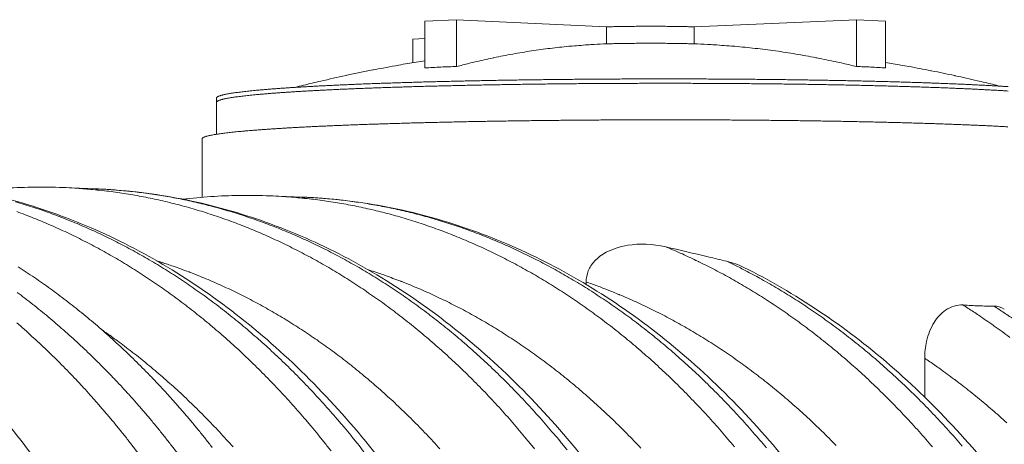
# Model space of a CAD drawing. Units: millimetres. Extents: x 439 to 15896, y 289 to 11112.
# Drawn here: x 9588 to 10494, y 8193 to 8583 of the extents above; entities that cross this region are included whole.
import ezdxf

# ---------------------------------------------------------------- set-up
doc = ezdxf.new("R2010")
doc.units = ezdxf.units.MM
doc.header["$LTSCALE"] = 55
doc.layers.add('Visible (ISO)', color=7, linetype='Continuous', lineweight=9)
doc.layers.add('Visible Narrow (ISO)', color=7, linetype='Continuous', lineweight=9)

msp = doc.modelspace()

# ---------------------------------------------------------------- linework, layer by layer
at = {"layer": 'Visible (ISO)'}
for p, q in [((9960.84, 8581.59), (9989.98, 8582.89)), ((9960.84, 8538.55), (9960.84, 8581.59)), ((9989.98, 8582.89), (10127.72, 8576.34)), ((9989.98, 8539.8), (9989.98, 8582.89)), ((10127.72, 8560.72), (10127.72, 8576.34)), ((10208.44, 8576.34), (10357.52, 8582.89)), ((10208.44, 8576.34), (10208.44, 8560.72)), ((10357.52, 8582.89), (10384.41, 8581.59)), ((10357.52, 8539.8), (10357.52, 8582.89)), ((10384.41, 8538.55), (10384.41, 8581.59)), ((9949.76, 8564.97), (9960.84, 8565.46)), ((9949.76, 8543.37), (9949.76, 8564.97)), ((9769.07, 8510.76), (9769.07, 8506.8)), ((9769.07, 8506.8), (9769.07, 8477.55)), ((9755.87, 8473.27), (9755.87, 8419.67)), ((9628.34, 8428.6), (9658.13, 8427.4)), ((9818.54, 8420.98), (9847.84, 8419.81)), ((10109.09, 8341.74), (10109.09, 8339.5)), ((10420.34, 8271.63), (10420.34, 8235.98))]:
    msp.add_line(p, q, dxfattribs=at)
at = {"layer": 'Visible (ISO)', "flags": 128}
for points in [[(10127.72, 8576.34, -0.000512), (10131.35, 8576.43, -0.001037), (10133.15, 8576.47, -0.000004), (10138.72, 8576.58, -0.00051), (10138.77, 8576.58, -0.00047), (10141.69, 8576.63, -0.000482), (10144.54, 8576.68, -0.000453), (10147.52, 8576.72, -0.000461), (10150.44, 8576.75, -0.000441), (10153.45, 8576.78, -0.000446), (10156.42, 8576.8, -0.000435), (10159.45, 8576.82, -0.000437), (10162.46, 8576.83, -0.000434), (10165.49, 8576.84, -0.000434), (10168.52, 8576.84, -0.000438), (10171.52, 8576.84, -0.000435), (10174.55, 8576.83, -0.000447), (10177.52, 8576.82, -0.000441), (10180.53, 8576.8, -0.000462), (10183.45, 8576.78, -0.000453), (10186.43, 8576.75, -0.000483), (10189.28, 8576.72, -0.000471), (10192.2, 8576.68, -0.000511), (10194.96, 8576.63, -0.000495), (10197.81, 8576.58, -0.000549), (10197.86, 8576.58, -0.000005), (10203.24, 8576.47, -0.001121), (10204.95, 8576.43, -0.000551), (10208.44, 8576.34)], [(10127.72, 8560.72, 0.003511), (10116.31, 8560.2, 0.006836), (10110.46, 8559.81, 0.000192), (10094.09, 8558.5, 0.003511), (10093.2, 8558.42, 0.003503), (10084.57, 8557.54, 0.003504), (10075.95, 8556.54, 0.003491), (10067.31, 8555.41, 0.003493), (10058.7, 8554.17, 0.003476), (10050.08, 8552.8, 0.00348), (10041.48, 8551.31, 0.003458), (10032.86, 8549.69, 0.003463), (10024.28, 8547.96, 0.003438), (10023.41, 8547.77, 0.000183), (10007.11, 8544.12, 0.006677), (10001.27, 8542.73, 0.003438), (9989.98, 8539.8)], [(10208.44, 8560.72, 0.000543), (10204.95, 8560.81, 0.001105), (10203.24, 8560.85, 0.000005), (10197.86, 8560.95, 0.000541), (10197.81, 8560.96, 0.000488), (10194.96, 8561.01, 0.000504), (10192.2, 8561.05, 0.000464), (10189.28, 8561.09, 0.000476), (10186.43, 8561.12, 0.000446), (10183.45, 8561.15, 0.000455), (10180.53, 8561.17, 0.000435), (10177.52, 8561.19, 0.00044), (10174.55, 8561.2, 0.000429), (10171.52, 8561.21, 0.000431), (10168.52, 8561.21, 0.000427), (10165.49, 8561.21, 0.000427), (10162.46, 8561.2, 0.000431), (10159.45, 8561.19, 0.000428), (10156.42, 8561.17, 0.00044), (10153.45, 8561.15, 0.000435), (10150.44, 8561.12, 0.000454), (10147.52, 8561.09, 0.000446), (10144.54, 8561.05, 0.000475), (10141.69, 8561, 0.000463), (10138.77, 8560.96, 0.000502), (10138.72, 8560.95, 0.000004), (10133.15, 8560.85, 0.001022), (10131.35, 8560.81, 0.000504), (10127.72, 8560.72)], [(10357.52, 8539.8, 0.0032), (10345.29, 8542.74, 0.006229), (10338.98, 8544.12, 0.000159), (10321.28, 8547.78, 0.0032), (10320.4, 8547.96, 0.003216), (10311.1, 8549.69, 0.003213), (10301.78, 8551.31, 0.003226), (10292.47, 8552.8, 0.003225), (10283.14, 8554.17, 0.003235), (10273.81, 8555.41, 0.003235), (10264.48, 8556.54, 0.003242), (10255.14, 8557.54, 0.003242), (10245.8, 8558.42, 0.003247), (10244.9, 8558.49, 0.000165), (10227.12, 8559.81, 0.006333), (10220.8, 8560.2, 0.003246), (10208.44, 8560.72)], [(9841.37, 8520.67, -0.002295), (9857.06, 8524.57, -0.004506), (9865.08, 8526.45, -0.000083), (9888.05, 8531.6, -0.002295), (9888.88, 8531.78, -0.002295), (9900.82, 8534.29, -0.002295), (9912.78, 8536.68, -0.002295), (9913.62, 8536.84, -0.000083), (9936.77, 8541.14, -0.004507), (9944.88, 8542.57, -0.002295), (9960.84, 8545.16)], [(9989.98, 8539.8, 0.002616), (9982.69, 8539.6, 0.002616), (9975.4, 8539.33, 0.002615), (9968.12, 8538.98, 0.002615), (9960.84, 8538.55)], [(10384.41, 8538.55, 0.002833), (10377.69, 8538.98, 0.002833), (10370.97, 8539.33, 0.002833), (10364.25, 8539.6, 0.002833), (10357.52, 8539.8)], [(10384.41, 8543.59, -0.002022), (10398.48, 8541.2, -0.00398), (10405.61, 8539.91, -0.000064), (10426.09, 8536.02, -0.002022), (10426.74, 8535.89, -0.002023), (10437.29, 8533.75, -0.002022), (10447.81, 8531.53, -0.002023), (10448.46, 8531.38, -0.000064), (10468.81, 8526.83, -0.003981), (10475.87, 8525.18, -0.002023), (10489.73, 8521.78)], [(10497.06, 8521.33, 0.000593), (10492.87, 8521.6, 0.000626), (10488.89, 8521.83, 0.000537), (10484.48, 8522.09, 0.000564), (10480.29, 8522.32, 0.00049), (10475.67, 8522.56, 0.000513), (10471.26, 8522.79, 0.00045), (10466.44, 8523.03, 0.000469), (10461.82, 8523.24, 0.000416), (10456.8, 8523.47, 0.000432), (10451.98, 8523.68, 0.000386), (10446.77, 8523.9, 0.0004), (10441.75, 8524.11, 0.00036), (10436.36, 8524.32, 0.000373), (10431.14, 8524.52, 0.000338), (10425.58, 8524.72, 0.000349), (10420.18, 8524.91, 0.000318), (10414.44, 8525.1, 0.000328), (10408.87, 8525.28, 0.000301), (10402.97, 8525.46, 0.00031), (10397.23, 8525.63, 0.000286), (10391.18, 8525.8, 0.000294), (10385.28, 8525.97, 0.000273), (10379.08, 8526.13, 0.000279), (10373.02, 8526.28, 0.000261), (10366.69, 8526.43, 0.000267), (10360.49, 8526.58, 0.000251), (10354.03, 8526.72, 0.000256), (10347.69, 8526.85, 0.000242), (10341.1, 8526.98, 0.000246), (10334.64, 8527.1, 0.000234), (10327.94, 8527.23, 0.000238), (10321.35, 8527.34, 0.000227), (10314.56, 8527.45, 0.000231), (10307.86, 8527.55, 0.000221), (10300.97, 8527.65, 0.000224), (10294.17, 8527.74, 0.000216), (10287.2, 8527.83, 0.000218), (10280.31, 8527.91, 0.000211), (10273.26, 8527.98, 0.000213), (10266.28, 8528.05, 0.000207), (10259.17, 8528.12, 0.000209), (10252.13, 8528.18, 0.000204), (10244.96, 8528.23, 0.000206), (10237.85, 8528.28, 0.000202), (10230.64, 8528.32, 0.000203), (10223.47, 8528.36, 0.0002), (10216.23, 8528.39, 0.000201), (10209.02, 8528.41, 0.000198), (10201.75, 8528.43, 0.000199), (10194.5, 8528.44, 0.000197), (10187.22, 8528.45, 0.000198), (10179.95, 8528.45, 0.000197), (10172.66, 8528.45, 0.000197), (10165.37, 8528.44, 0.000197), (10158.09, 8528.42, 0.000197), (10150.8, 8528.4, 0.000198), (10143.53, 8528.38, 0.000197), (10136.25, 8528.34, 0.000199), (10129.01, 8528.3, 0.000198), (10121.74, 8528.26, 0.000201), (10114.53, 8528.21, 0.0002), (10107.29, 8528.16, 0.000203), (10100.12, 8528.09, 0.000202), (10092.92, 8528.03, 0.000206), (10085.81, 8527.96, 0.000204), (10078.65, 8527.88, 0.000209), (10071.6, 8527.8, 0.000208), (10064.5, 8527.71, 0.000214), (10057.53, 8527.61, 0.000211), (10050.49, 8527.51, 0.000218), (10043.6, 8527.41, 0.000216), (10036.63, 8527.3, 0.000224), (10029.84, 8527.18, 0.000221), (10022.96, 8527.06, 0.000231), (10016.27, 8526.93, 0.000227), (10009.48, 8526.8, 0.000238), (10002.9, 8526.67, 0.000234), (9996.21, 8526.52, 0.000247), (9989.75, 8526.38, 0.000242), (9983.18, 8526.22, 0.000256), (9976.84, 8526.07, 0.000251), (9970.39, 8525.9, 0.000267), (9964.2, 8525.74, 0.000262), (9957.87, 8525.57, 0.00028), (9951.82, 8525.39, 0.000273), (9945.63, 8525.21, 0.000294), (9939.74, 8525.03, 0.000287), (9933.7, 8524.83, 0.00031), (9927.97, 8524.64, 0.000302), (9922.08, 8524.44, 0.000328), (9916.51, 8524.24, 0.000319), (9910.79, 8524.03, 0.000349), (9905.4, 8523.83, 0.000338), (9899.84, 8523.6, 0.000373), (9894.64, 8523.39, 0.000361), (9889.26, 8523.16, 0.0004), (9884.25, 8522.94, 0.000386), (9879.05, 8522.7, 0.000432), (9874.24, 8522.47, 0.000416), (9869.23, 8522.23, 0.00047), (9864.62, 8522, 0.00045), (9859.81, 8521.74, 0.000513), (9855.4, 8521.5, 0.000491), (9850.8, 8521.24, 0.000565), (9846.61, 8520.99, 0.000538), (9842.21, 8520.73, 0.000626), (9838.24, 8520.48, 0.000594), (9834.06, 8520.2, 0.0007), (9830.32, 8519.95, 0.000661), (9826.35, 8519.66, 0.00079), (9822.84, 8519.4, 0.000742), (9819.1, 8519.12, 0.000901), (9815.82, 8518.85, 0.000841), (9812.31, 8518.56, 0.00104), (9809.27, 8518.29, 0.000964), (9806, 8517.99, 0.001216), (9803.2, 8517.72, 0.001119), (9800.16, 8517.42, 0.001445), (9797.61, 8517.15, 0.001318), (9794.81, 8516.83, 0.00175), (9792.5, 8516.56, 0.001578), (9789.95, 8516.24, 0.002168), (9787.89, 8515.97, 0.001927), (9785.59, 8515.65, 0.00276), (9783.79, 8515.38, 0.00241), (9781.73, 8515.05, 0.003639), (9780.19, 8514.78, 0.003101), (9778.38, 8514.44, 0.005015), (9777.09, 8514.18, 0.004134), (9775.54, 8513.83, 0.007335), (9774.51, 8513.58, 0.00576), (9773.21, 8513.22, 0.011637), (9772.44, 8512.98, 0.008533), (9771.4, 8512.61, 0.020669), (9770.85, 8512.37, 0.014635), (9770.11, 8511.99, 0.042009), (9769.75, 8511.76, 0.030925), (9769.33, 8511.38, 0.09498), (9769.2, 8511.18, 0.050326), (9769.07, 8510.76)], [(10497.06, 8517.33, 0.000591), (10492.87, 8517.59, 0.000623), (10488.89, 8517.83, 0.000535), (10484.48, 8518.08, 0.000562), (10480.29, 8518.31, 0.000488), (10475.67, 8518.56, 0.000511), (10471.26, 8518.78, 0.000448), (10466.44, 8519.02, 0.000467), (10461.82, 8519.23, 0.000414), (10456.8, 8519.46, 0.00043), (10451.98, 8519.67, 0.000384), (10446.77, 8519.89, 0.000399), (10441.75, 8520.1, 0.000359), (10436.36, 8520.31, 0.000371), (10431.14, 8520.5, 0.000337), (10425.58, 8520.7, 0.000347), (10420.18, 8520.89, 0.000317), (10414.44, 8521.08, 0.000327), (10408.87, 8521.26, 0.0003), (10402.97, 8521.44, 0.000308), (10397.23, 8521.61, 0.000285), (10391.18, 8521.78, 0.000292), (10385.28, 8521.94, 0.000272), (10379.08, 8522.11, 0.000278), (10373.02, 8522.26, 0.00026), (10366.69, 8522.41, 0.000266), (10360.49, 8522.55, 0.00025), (10354.03, 8522.69, 0.000255), (10347.69, 8522.83, 0.000241), (10341.1, 8522.96, 0.000246), (10334.64, 8523.08, 0.000233), (10327.94, 8523.2, 0.000237), (10321.35, 8523.31, 0.000226), (10314.56, 8523.42, 0.00023), (10307.86, 8523.52, 0.00022), (10300.97, 8523.62, 0.000223), (10294.17, 8523.71, 0.000215), (10287.2, 8523.8, 0.000218), (10280.31, 8523.88, 0.000211), (10273.26, 8523.95, 0.000213), (10266.28, 8524.02, 0.000207), (10259.17, 8524.09, 0.000208), (10252.13, 8524.15, 0.000203), (10244.96, 8524.2, 0.000205), (10237.85, 8524.25, 0.000201), (10230.64, 8524.29, 0.000202), (10223.47, 8524.33, 0.000199), (10216.23, 8524.36, 0.0002), (10209.02, 8524.38, 0.000197), (10201.75, 8524.4, 0.000198), (10194.5, 8524.41, 0.000196), (10187.22, 8524.42, 0.000197), (10179.95, 8524.42, 0.000196), (10172.66, 8524.42, 0.000196), (10165.37, 8524.41, 0.000196), (10158.09, 8524.39, 0.000196), (10150.8, 8524.37, 0.000197), (10143.53, 8524.34, 0.000197), (10136.25, 8524.31, 0.000198), (10129.01, 8524.27, 0.000197), (10121.74, 8524.23, 0.0002), (10114.53, 8524.18, 0.000199), (10107.29, 8524.13, 0.000202), (10100.12, 8524.07, 0.000201), (10092.92, 8524, 0.000205), (10085.81, 8523.93, 0.000204), (10078.65, 8523.85, 0.000209), (10071.6, 8523.77, 0.000207), (10064.5, 8523.68, 0.000213), (10057.53, 8523.58, 0.000211), (10050.49, 8523.48, 0.000218), (10043.6, 8523.38, 0.000215), (10036.63, 8523.27, 0.000223), (10029.84, 8523.16, 0.00022), (10022.96, 8523.03, 0.00023), (10016.27, 8522.91, 0.000226), (10009.48, 8522.78, 0.000237), (10002.9, 8522.64, 0.000233), (9996.21, 8522.5, 0.000246), (9989.75, 8522.35, 0.000241), (9983.18, 8522.2, 0.000255), (9976.84, 8522.05, 0.00025), (9970.39, 8521.88, 0.000266), (9964.2, 8521.72, 0.000261), (9957.87, 8521.55, 0.000279), (9951.82, 8521.38, 0.000272), (9945.63, 8521.19, 0.000293), (9939.74, 8521.01, 0.000285), (9933.7, 8520.82, 0.000309), (9927.97, 8520.63, 0.0003), (9922.08, 8520.43, 0.000327), (9916.51, 8520.23, 0.000317), (9910.79, 8520.02, 0.000348), (9905.4, 8519.81, 0.000337), (9899.84, 8519.59, 0.000371), (9894.64, 8519.38, 0.000359), (9889.26, 8519.15, 0.000399), (9884.25, 8518.93, 0.000385), (9879.05, 8518.69, 0.000431), (9874.24, 8518.47, 0.000414), (9869.23, 8518.22, 0.000468), (9864.62, 8517.99, 0.000449), (9859.81, 8517.74, 0.000511), (9855.4, 8517.5, 0.000489), (9850.8, 8517.24, 0.000563), (9846.61, 8516.99, 0.000536), (9842.21, 8516.73, 0.000624), (9838.24, 8516.48, 0.000592), (9834.06, 8516.2, 0.000697), (9830.32, 8515.95, 0.000658), (9826.35, 8515.67, 0.000787), (9822.84, 8515.41, 0.000739), (9819.1, 8515.12, 0.000897), (9815.82, 8514.86, 0.000838), (9812.31, 8514.57, 0.001036), (9809.27, 8514.3, 0.000961), (9806, 8514, 0.001211), (9803.2, 8513.73, 0.001115), (9800.16, 8513.43, 0.00144), (9797.61, 8513.16, 0.001313), (9794.81, 8512.85, 0.001743), (9792.5, 8512.58, 0.001572), (9789.95, 8512.26, 0.00216), (9787.89, 8511.99, 0.00192), (9785.59, 8511.67, 0.00275), (9783.79, 8511.4, 0.002401), (9781.73, 8511.07, 0.003625), (9780.19, 8510.8, 0.003089), (9778.38, 8510.47, 0.004997), (9777.09, 8510.21, 0.004118), (9775.54, 8509.86, 0.007309), (9774.51, 8509.61, 0.005738), (9773.21, 8509.25, 0.011601), (9772.44, 8509.01, 0.008501), (9771.4, 8508.64, 0.020618), (9770.85, 8508.41, 0.014577), (9770.11, 8508.03, 0.041968), (9769.75, 8507.8, 0.030959), (9769.33, 8507.41, 0.095075), (9769.2, 8507.22, 0.050319), (9769.07, 8506.8)], [(10497.06, 8517.33, 0.000591), (10492.87, 8517.59, 0.000623), (10488.89, 8517.83, 0.000535), (10484.48, 8518.08, 0.000562), (10480.29, 8518.31, 0.000488), (10475.67, 8518.56, 0.000511), (10471.26, 8518.78, 0.000448), (10466.44, 8519.02, 0.000467), (10461.82, 8519.23, 0.000414), (10456.8, 8519.46, 0.00043), (10451.98, 8519.67, 0.000384), (10446.77, 8519.89, 0.000399), (10441.75, 8520.1, 0.000359), (10436.36, 8520.31, 0.000371), (10431.14, 8520.5, 0.000337), (10425.58, 8520.7, 0.000347), (10420.18, 8520.89, 0.000317), (10414.44, 8521.08, 0.000327), (10408.87, 8521.26, 0.0003), (10402.97, 8521.44, 0.000308), (10397.23, 8521.61, 0.000285), (10391.18, 8521.78, 0.000292), (10385.28, 8521.94, 0.000272), (10379.08, 8522.11, 0.000278), (10373.02, 8522.26, 0.00026), (10366.69, 8522.41, 0.000266), (10360.49, 8522.55, 0.00025), (10354.03, 8522.69, 0.000255), (10347.69, 8522.83, 0.000241), (10341.1, 8522.96, 0.000246), (10334.64, 8523.08, 0.000233), (10327.94, 8523.2, 0.000237), (10321.35, 8523.31, 0.000226), (10314.56, 8523.42, 0.00023), (10307.86, 8523.52, 0.00022), (10300.97, 8523.62, 0.000223), (10294.17, 8523.71, 0.000215), (10287.2, 8523.8, 0.000218), (10280.31, 8523.88, 0.000211), (10273.26, 8523.95, 0.000213), (10266.28, 8524.02, 0.000207), (10259.17, 8524.09, 0.000208), (10252.13, 8524.15, 0.000203), (10244.96, 8524.2, 0.000205), (10237.85, 8524.25, 0.000201), (10230.64, 8524.29, 0.000202), (10223.47, 8524.33, 0.000199), (10216.23, 8524.36, 0.0002), (10209.02, 8524.38, 0.000197), (10201.75, 8524.4, 0.000198), (10194.5, 8524.41, 0.000196), (10187.22, 8524.42, 0.000197), (10179.95, 8524.42, 0.000196), (10172.66, 8524.42, 0.000196), (10165.37, 8524.41, 0.000196), (10158.09, 8524.39, 0.000196), (10150.8, 8524.37, 0.000197), (10143.53, 8524.34, 0.000197), (10136.25, 8524.31, 0.000198), (10129.01, 8524.27, 0.000197), (10121.74, 8524.23, 0.0002), (10114.53, 8524.18, 0.000199), (10107.29, 8524.13, 0.000202), (10100.12, 8524.07, 0.000201), (10092.92, 8524, 0.000205), (10085.81, 8523.93, 0.000204), (10078.65, 8523.85, 0.000209), (10071.6, 8523.77, 0.000207), (10064.5, 8523.68, 0.000213), (10057.53, 8523.58, 0.000211), (10050.49, 8523.48, 0.000218), (10043.6, 8523.38, 0.000215), (10036.63, 8523.27, 0.000223), (10029.84, 8523.16, 0.00022), (10022.96, 8523.03, 0.00023), (10016.27, 8522.91, 0.000226), (10009.48, 8522.78, 0.000237), (10002.9, 8522.64, 0.000233), (9996.21, 8522.5, 0.000246), (9989.75, 8522.35, 0.000241), (9983.18, 8522.2, 0.000255), (9976.84, 8522.05, 0.00025), (9970.39, 8521.88, 0.000266), (9964.2, 8521.72, 0.000261), (9957.87, 8521.55, 0.000279), (9951.82, 8521.38, 0.000272), (9945.63, 8521.19, 0.000293), (9939.74, 8521.01, 0.000285), (9933.7, 8520.82, 0.000309), (9927.97, 8520.63, 0.0003), (9922.08, 8520.43, 0.000327), (9916.51, 8520.23, 0.000317), (9910.79, 8520.02, 0.000348), (9905.4, 8519.81, 0.000337), (9899.84, 8519.59, 0.000371), (9894.64, 8519.38, 0.000359), (9889.26, 8519.15, 0.000399), (9884.25, 8518.93, 0.000385), (9879.05, 8518.69, 0.000431), (9874.24, 8518.47, 0.000414), (9869.23, 8518.22, 0.000468), (9864.62, 8517.99, 0.000449), (9859.81, 8517.74, 0.000511), (9855.4, 8517.5, 0.000489), (9850.8, 8517.24, 0.000563), (9846.61, 8516.99, 0.000536), (9842.21, 8516.73, 0.000624), (9838.24, 8516.48, 0.000592), (9834.06, 8516.2, 0.000697), (9830.32, 8515.95, 0.000658), (9826.35, 8515.67, 0.000787), (9822.84, 8515.41, 0.000739), (9819.1, 8515.12, 0.000897), (9815.82, 8514.86, 0.000838), (9812.31, 8514.57, 0.001036), (9809.27, 8514.3, 0.000961), (9806, 8514, 0.001211), (9803.2, 8513.73, 0.001115), (9800.16, 8513.43, 0.00144), (9797.61, 8513.16, 0.001313), (9794.81, 8512.85, 0.001743), (9792.5, 8512.58, 0.001572), (9789.95, 8512.26, 0.00216), (9787.89, 8511.99, 0.00192), (9785.59, 8511.67, 0.00275), (9783.79, 8511.4, 0.002401), (9781.73, 8511.07, 0.003625), (9780.19, 8510.8, 0.003089), (9778.38, 8510.47, 0.004997), (9777.09, 8510.21, 0.004118), (9775.54, 8509.86, 0.007309), (9774.51, 8509.61, 0.005738), (9773.21, 8509.25, 0.011601), (9772.44, 8509.01, 0.008501), (9771.4, 8508.64, 0.020618), (9770.85, 8508.41, 0.014577), (9770.11, 8508.03, 0.041968), (9769.75, 8507.8, 0.030959), (9769.33, 8507.41, 0.095075), (9769.2, 8507.22, 0.050319), (9769.07, 8506.8)], [(10496.94, 8484.43, 0.000548), (10492.7, 8484.66, 0.000476), (10488.03, 8484.9, 0.000498), (10483.57, 8485.12, 0.000436), (10478.69, 8485.36, 0.000455), (10474.02, 8485.58, 0.000403), (10468.94, 8485.8, 0.000419), (10464.06, 8486.01, 0.000374), (10458.79, 8486.23, 0.000388), (10453.71, 8486.43, 0.000349), (10448.25, 8486.64, 0.000361), (10442.98, 8486.84, 0.000327), (10437.34, 8487.04, 0.000338), (10431.88, 8487.22, 0.000308), (10426.07, 8487.42, 0.000317), (10420.42, 8487.6, 0.000291), (10414.45, 8487.78, 0.000299), (10408.63, 8487.95, 0.000277), (10402.5, 8488.12, 0.000284), (10396.52, 8488.28, 0.000264), (10390.23, 8488.45, 0.00027), (10384.09, 8488.6, 0.000252), (10377.67, 8488.75, 0.000258), (10371.38, 8488.9, 0.000242), (10364.82, 8489.04, 0.000247), (10358.39, 8489.17, 0.000233), (10351.71, 8489.31, 0.000238), (10345.15, 8489.43, 0.000226), (10338.35, 8489.55, 0.000229), (10331.66, 8489.67, 0.000219), (10324.76, 8489.78, 0.000222), (10317.95, 8489.88, 0.000213), (10310.95, 8489.98, 0.000215), (10304.04, 8490.08, 0.000207), (10296.95, 8490.17, 0.00021), (10289.95, 8490.25, 0.000203), (10282.78, 8490.33, 0.000205), (10275.68, 8490.4, 0.000199), (10268.45, 8490.47, 0.000201), (10261.28, 8490.53, 0.000196), (10253.98, 8490.59, 0.000197), (10246.74, 8490.64, 0.000193), (10239.39, 8490.69, 0.000194), (10232.09, 8490.73, 0.000191), (10224.71, 8490.76, 0.000192), (10217.36, 8490.79, 0.000189), (10209.94, 8490.82, 0.00019), (10202.55, 8490.84, 0.000188), (10195.12, 8490.85, 0.000189), (10187.7, 8490.86, 0.000187), (10180.26, 8490.86, 0.000188), (10172.82, 8490.85, 0.000187), (10165.37, 8490.84, 0.000187), (10157.93, 8490.83, 0.000188), (10150.49, 8490.81, 0.000187), (10143.05, 8490.78, 0.000189), (10135.63, 8490.75, 0.000188), (10128.2, 8490.71, 0.00019), (10120.81, 8490.67, 0.000189), (10113.4, 8490.62, 0.000192), (10106.05, 8490.57, 0.000191), (10098.67, 8490.51, 0.000194), (10091.37, 8490.44, 0.000193), (10084.03, 8490.37, 0.000197), (10076.8, 8490.3, 0.000196), (10069.5, 8490.22, 0.000201), (10062.34, 8490.13, 0.000199), (10055.1, 8490.04, 0.000205), (10048.02, 8489.94, 0.000203), (10040.85, 8489.84, 0.00021), (10033.85, 8489.73, 0.000207), (10026.77, 8489.62, 0.000216), (10019.87, 8489.5, 0.000213), (10012.87, 8489.38, 0.000222), (10006.08, 8489.25, 0.000219), (9999.18, 8489.12, 0.000229), (9992.5, 8488.98, 0.000226), (9985.71, 8488.83, 0.000238), (9979.16, 8488.69, 0.000233), (9972.48, 8488.53, 0.000247), (9966.06, 8488.38, 0.000242), (9959.51, 8488.21, 0.000258), (9953.23, 8488.05, 0.000252), (9946.82, 8487.88, 0.00027), (9940.69, 8487.7, 0.000264), (9934.41, 8487.52, 0.000284), (9928.44, 8487.34, 0.000277), (9922.32, 8487.14, 0.0003), (9916.51, 8486.95, 0.000292), (9910.55, 8486.75, 0.000317), (9904.91, 8486.56, 0.000308), (9899.11, 8486.34, 0.000338), (9893.66, 8486.14, 0.000327), (9888.03, 8485.92, 0.000361), (9882.77, 8485.71, 0.000349), (9877.32, 8485.48, 0.000388), (9872.25, 8485.26, 0.000374), (9866.99, 8485.03, 0.000419), (9862.12, 8484.8, 0.000403), (9857.05, 8484.56, 0.000456), (9852.39, 8484.33, 0.000437), (9847.52, 8484.08, 0.000498), (9843.07, 8483.84, 0.000476), (9838.41, 8483.58, 0.000548), (9834.18, 8483.34, 0.000522), (9829.73, 8483.07, 0.000608), (9825.72, 8482.82, 0.000577), (9821.49, 8482.55, 0.00068), (9817.71, 8482.3, 0.000642), (9813.71, 8482.02, 0.000768), (9810.16, 8481.77, 0.000721), (9806.38, 8481.48, 0.000876), (9803.07, 8481.22, 0.000818), (9799.52, 8480.93, 0.001011), (9796.45, 8480.67, 0.000938), (9793.14, 8480.37, 0.001183), (9790.32, 8480.11, 0.001089), (9787.25, 8479.81, 0.001407), (9784.67, 8479.54, 0.001283), (9781.84, 8479.23, 0.001704), (9779.52, 8478.97, 0.001536), (9776.94, 8478.65, 0.002112), (9774.86, 8478.39, 0.001877), (9772.53, 8478.07, 0.00269), (9770.72, 8477.8, 0.002348), (9768.64, 8477.48, 0.003548), (9767.08, 8477.21, 0.003023), (9765.26, 8476.88, 0.004894), (9763.96, 8476.62, 0.004031), (9762.39, 8476.28, 0.007166), (9761.36, 8476.03, 0.005618), (9760.04, 8475.68, 0.011394), (9759.27, 8475.45, 0.00832), (9758.22, 8475.08, 0.020325), (9757.67, 8474.85, 0.014251), (9756.91, 8474.48, 0.041723), (9756.55, 8474.25, 0.031138), (9756.13, 8473.87, 0.095596), (9756, 8473.68, 0.050268), (9755.87, 8473.27)], [(9586.77, 8355.63, -0.00366), (9594.21, 8350.81, -0.003582), (9601.68, 8345.8, -0.003606), (9609.03, 8340.72, -0.003527), (9616.42, 8335.46, -0.003551), (9623.69, 8330.12, -0.003472), (9630.99, 8324.6, -0.003496), (9638.17, 8319.02, -0.003417), (9645.38, 8313.25, -0.003441), (9652.46, 8307.42, -0.003361), (9659.58, 8301.4, -0.003386), (9666.56, 8295.33, -0.003307), (9673.57, 8289.06, -0.003331), (9680.45, 8282.75, -0.003253), (9687.36, 8276.24, -0.003277), (9694.14, 8269.69, -0.003199), (9700.94, 8262.94, -0.003223), (9707.6, 8256.16, -0.003147), (9714.29, 8249.17, -0.00317), (9720.83, 8242.16, -0.003096), (9727.4, 8234.95, -0.003119), (9733.83, 8227.7, -0.003045), (9740.27, 8220.26, -0.003068), (9746.58, 8212.8, -0.002996), (9752.9, 8205.13, -0.003018), (9759.08, 8197.45, -0.002948), (9765.26, 8189.57, -0.00297)], [(9585.75, 8332.23, -0.003464), (9593.03, 8326.74, -0.003488), (9600.18, 8321.19, -0.003409), (9607.38, 8315.45, -0.003433), (9614.44, 8309.66, -0.003354), (9621.53, 8303.67, -0.003378), (9628.5, 8297.63, -0.0033), (9635.5, 8291.4, -0.003324), (9642.36, 8285.12, -0.003246), (9649.25, 8278.65, -0.003269), (9656.01, 8272.14, -0.003192), (9662.8, 8265.43, -0.003216), (9669.44, 8258.68, -0.00314), (9676.12, 8251.73, -0.003163), (9682.65, 8244.76, -0.003089), (9689.2, 8237.58, -0.003111), (9695.62, 8230.38, -0.003038), (9702.05, 8222.98, -0.003061), (9708.35, 8215.56, -0.002989), (9714.66, 8207.93, -0.003011), (9720.83, 8200.29, -0.002941), (9727, 8192.45, -0.002963), (9733.04, 8184.59, -0.002895)], [(9585.75, 8332.23, -0.003464), (9593.03, 8326.74, -0.003488), (9600.18, 8321.19, -0.003409), (9607.38, 8315.45, -0.003433), (9614.44, 8309.66, -0.003354), (9621.53, 8303.67, -0.003378), (9628.5, 8297.63, -0.0033), (9635.5, 8291.4, -0.003324), (9642.36, 8285.12, -0.003246), (9649.25, 8278.65, -0.003269), (9656.01, 8272.14, -0.003192), (9662.8, 8265.43, -0.003216), (9669.44, 8258.68, -0.00314), (9676.12, 8251.73, -0.003163), (9682.65, 8244.76, -0.003089), (9689.2, 8237.58, -0.003111), (9695.62, 8230.38, -0.003038), (9702.05, 8222.98, -0.003061), (9708.35, 8215.56, -0.002989), (9714.66, 8207.93, -0.003011), (9720.83, 8200.29, -0.002941), (9727, 8192.45, -0.002963), (9733.04, 8184.59, -0.002895)], [(9585.56, 8304.08, -0.00332), (9592.59, 8297.94, -0.003345), (9599.49, 8291.76, -0.003266), (9606.42, 8285.39, -0.00329), (9613.22, 8278.97, -0.003212), (9620.05, 8272.36, -0.003236), (9626.74, 8265.7, -0.003159), (9633.45, 8258.85, -0.003183), (9640.03, 8251.97, -0.003107), (9646.63, 8244.89, -0.00313), (9653.09, 8237.78, -0.003056), (9659.57, 8230.47, -0.003079), (9665.91, 8223.14, -0.003007), (9672.27, 8215.6, -0.003029), (9678.49, 8208.05, -0.002958), (9684.72, 8200.3, -0.00298), (9690.81, 8192.53, -0.002911), (9696.9, 8184.56, -0.002932)]]:
    msp.add_lwpolyline(points, format="xyb", dxfattribs=at)
at = {"layer": 'Visible (ISO)'}
for points, knots in [([(9140.49, 8448.12), (9165.43, 8447.13), (9190.37, 8444.26), (9239.82, 8434.85), (9264.41, 8428.29), (9312.92, 8411.54), (9336.91, 8401.31), (9383.97, 8377.33), (9407.09, 8363.52), (9452.16, 8332.49), (9474.15, 8315.2), (9516.68, 8277.39), (9537.26, 8256.79), (9576.68, 8212.58), (9595.57, 8188.89), (9631.37, 8138.79), (9648.32, 8112.29), (9680.01, 8056.89), (9694.79, 8027.91), (9721.96, 7967.89), (9734.38, 7936.78), (9756.67, 7872.89), (9766.57, 7840.03), (9778.15, 7794.73), (9781.01, 7782.83), (9783.71, 7770.85)], [0, 0, 0, 0, 7.308455, 7.308455, 14.614376, 14.614376, 21.942386, 21.942386, 29.305404, 29.305404, 36.707776, 36.707776, 44.146144, 44.146144, 51.612481, 51.612481, 59.09747, 59.09747, 66.592881, 66.592881, 74.092644, 74.092644, 81.592927, 81.592927, 84.240814, 84.240814, 84.240814, 84.240814]), ([(9465.2, 8435.13), (9490.1, 8434.13), (9515.01, 8431.29), (9564.4, 8421.99), (9588.95, 8415.5), (9637.39, 8398.96), (9661.35, 8388.87), (9708.34, 8365.2), (9731.43, 8351.57), (9776.43, 8320.95), (9798.39, 8303.9), (9840.84, 8266.61), (9861.39, 8246.3), (9900.75, 8202.71), (9919.61, 8179.36), (9955.35, 8129.97), (9972.27, 8103.85), (10003.92, 8049.25), (10018.67, 8020.68), (10045.8, 7961.52), (10058.21, 7930.85), (10080.47, 7867.88), (10090.35, 7835.49), (10101.8, 7791.32), (10104.55, 7780.08), (10107.14, 7768.77)], [0, 0, 0, 0, 7.317655, 7.317655, 14.632435, 14.632435, 21.967583, 21.967583, 29.335093, 29.335093, 36.739248, 36.739248, 44.177306, 44.177306, 51.642141, 51.642141, 59.125249, 59.125249, 66.618959, 66.618959, 74.117476, 74.117476, 81.617048, 81.617048, 84.154541, 84.154541, 84.154541, 84.154541]), ([(9546.53, 8425.31), (9563.98, 8427.41), (9581.51, 8428.62), (9608.81, 8429.1), (9618.58, 8428.99), (9628.34, 8428.6)], [84.291565, 84.291565, 84.291565, 84.291565, 89.464675, 89.464675, 92.341958, 92.341958, 92.341958, 92.341958]), ([(9658.13, 8427.4), (9683, 8426.41), (9707.88, 8423.59), (9757.22, 8414.35), (9781.75, 8407.91), (9830.15, 8391.49), (9854.08, 8381.47), (9901.02, 8357.99), (9924.09, 8344.47), (9969.04, 8314.1), (9990.98, 8297.19), (10033.38, 8260.21), (10053.91, 8240.07), (10093.22, 8196.85), (10112.06, 8173.7), (10147.76, 8124.73), (10164.66, 8098.84), (10196.27, 8044.7), (10211.02, 8016.38), (10238.12, 7957.73), (10250.51, 7927.33), (10272.75, 7864.9), (10282.63, 7832.79), (10293.99, 7789.29), (10296.67, 7778.42), (10299.2, 7767.5)], [0, 0, 0, 0, 7.322899, 7.322899, 14.642733, 14.642733, 21.981979, 21.981979, 29.352109, 29.352109, 36.757359, 36.757359, 44.195318, 44.195318, 51.65935, 51.65935, 59.141412, 59.141412, 66.634149, 66.634149, 74.131937, 74.131937, 81.631075, 81.631075, 84.104228, 84.104228, 84.104228, 84.104228]), ([(9738.1, 8417.9), (9755.3, 8419.91), (9772.58, 8421.06), (9799.41, 8421.48), (9808.98, 8421.36), (9818.54, 8420.98)], [84.360666, 84.360666, 84.360666, 84.360666, 89.466154, 89.466154, 92.289161, 92.289161, 92.289161, 92.289161]), ([(9847.84, 8419.81), (9872.68, 8418.81), (9897.54, 8416.01), (9946.82, 8406.83), (9971.33, 8400.44), (10019.67, 8384.15), (10043.58, 8374.21), (10090.47, 8350.9), (10113.51, 8337.49), (10158.41, 8307.37), (10180.32, 8290.59), (10222.67, 8253.92), (10243.17, 8233.94), (10282.43, 8191.09), (10301.25, 8168.13), (10336.9, 8119.58), (10353.79, 8093.91), (10385.36, 8040.23), (10400.09, 8012.15), (10427.16, 7954.01), (10439.53, 7923.86), (10461.75, 7861.97), (10471.62, 7830.14), (10482.9, 7787.27), (10485.51, 7776.78), (10487.98, 7766.22)], [0, 0, 0, 0, 7.327901, 7.327901, 14.652558, 14.652558, 21.995732, 21.995732, 29.368402, 29.368402, 36.774753, 36.774753, 44.21267, 44.21267, 51.675976, 51.675976, 59.157058, 59.157058, 66.648869, 66.648869, 74.145949, 74.145949, 81.644654, 81.644654, 84.055442, 84.055442, 84.055442, 84.055442]), ([(10109.09, 8341.74), (10109.09, 8345.23), (10109.71, 8348.65), (10112.35, 8355.21), (10114.29, 8358.18), (10119.77, 8364.14), (10123.53, 8366.86), (10133.21, 8372.04), (10139.91, 8374.26), (10158.16, 8377.25), (10170.17, 8376.91), (10182.22, 8374.09)], [24.405901, 24.405901, 24.405901, 24.405901, 25.496729, 25.496729, 26.585242, 26.585242, 27.96038, 27.96038, 29.876418, 29.876418, 32.638053, 32.638053, 32.638053, 32.638053]), ([(10238.28, 8360.83), (10232.57, 8362.19), (10226.86, 8363.54), (10208.07, 8368), (10195.05, 8371.09), (10182.22, 8374.09)], [114.370113, 114.370113, 114.370113, 114.370113, 115.647614, 115.647614, 118.585401, 118.585401, 118.585401, 118.585401]), ([(10254.11, 8355.11), (10277.66, 8343.44), (10300.73, 8330.05), (10345.61, 8300.02), (10367.47, 8283.33), (10409.72, 8246.85), (10430.17, 8227), (10469.33, 8184.41), (10488.09, 8161.61), (10523.64, 8113.38), (10540.47, 8087.89), (10571.94, 8034.6), (10586.61, 8006.72), (10613.58, 7949.01), (10625.9, 7919.09), (10648.02, 7857.67), (10657.84, 7826.09), (10668.86, 7784.31), (10671.28, 7774.65), (10673.57, 7764.94)], [0, 0, 0, 0, 7.398863, 7.398863, 14.806705, 14.806705, 22.245057, 22.245057, 29.708026, 29.708026, 37.188401, 37.188401, 44.679447, 44.679447, 52.175891, 52.175891, 59.674173, 59.674173, 61.911217, 61.911217, 61.911217, 61.911217]), ([(10420.34, 8271.63), (10420.34, 8276.89), (10420.89, 8282.13), (10423.48, 8293.5), (10425.82, 8299.41), (10431.93, 8309.15), (10435.48, 8313), (10441.98, 8317.54), (10444.64, 8318.85), (10450.08, 8320.48), (10452.83, 8320.79), (10455.55, 8320.61)], [17.754961, 17.754961, 17.754961, 17.754961, 18.930576, 18.930576, 20.412238, 20.412238, 21.77323, 21.77323, 22.637326, 22.637326, 23.498963, 23.498963, 23.498963, 23.498963]), ([(10483.86, 8319.57), (10479.39, 8319.57), (10474.8, 8319.66), (10465.43, 8320.01), (10460.57, 8320.26), (10455.55, 8320.61)], [93.307297, 93.307297, 93.307297, 93.307297, 94.876758, 94.876758, 96.446219, 96.446219, 96.446219, 96.446219])]:
    msp.add_open_spline(points, degree=3, knots=knots, dxfattribs=at)
for points in [[(10238.28, 8360.83), (10243.74, 8359.54), (10249.06, 8357.62), (10254.11, 8355.12)], [(10483.86, 8319.57), (10487.24, 8319.57), (10490.52, 8318.59), (10493.55, 8316.67)]]:
    msp.add_open_spline(points, degree=3, dxfattribs=at)
at = {"layer": 'Visible Narrow (ISO)', "flags": 128}
for points in [[(10061.7, 8188.32, 0.002929), (10055.56, 8195.86, 0.002995), (10049.43, 8203.21, 0.002975), (10043.17, 8210.54, 0.003042), (10036.91, 8217.69, 0.003021), (10030.53, 8224.8, 0.00309), (10024.16, 8231.73, 0.003068), (10017.66, 8238.63, 0.003138), (10011.17, 8245.34, 0.003116), (10004.56, 8252.02, 0.003187), (9997.96, 8258.51, 0.003165), (9991.24, 8264.96, 0.003237), (9984.54, 8271.23, 0.003215), (9977.71, 8277.45, 0.003288), (9970.91, 8283.49, 0.003265), (9963.99, 8289.48, 0.003338), (9957.09, 8295.29, 0.003316), (9950.06, 8301.04, 0.003389), (9943.07, 8306.62, 0.003367), (9935.96, 8312.13, 0.00344), (9928.88, 8317.47, 0.003418), (9921.67, 8322.75, 0.003491), (9914.51, 8327.85, 0.003469), (9907.22, 8332.88, 0.003541), (9899.97, 8337.73, 0.003519), (9892.61, 8342.52, 0.00359), (9885.28, 8347.14, 0.003569), (9877.85, 8351.67, 0.003639), (9870.45, 8356.04, 0.003618), (9862.94, 8360.33, 0.003686), (9855.47, 8364.45, 0.003666), (9847.9, 8368.48, 0.003733), (9840.37, 8372.35, 0.003713), (9832.74, 8376.13, 0.003777), (9825.15, 8379.75, 0.003759), (9817.46, 8383.27, 0.00382), (9809.81, 8386.64, 0.003802), (9802.08, 8389.91, 0.00386), (9794.37, 8393.02, 0.003844), (9786.59, 8396.03, 0.003898), (9778.84, 8398.88, 0.003883), (9771.02, 8401.63, 0.003933), (9763.23, 8404.23, 0.00392), (9755.37, 8406.72, 0.003965), (9747.54, 8409.06, 0.003953), (9739.64, 8411.28, 0.003994), (9731.78, 8413.36, 0.003984), (9723.86, 8415.33, 0.00402), (9715.96, 8417.15, 0.004011), (9708.02, 8418.85, 0.004041), (9700.1, 8420.41, 0.004035), (9692.14, 8421.85, 0.00406), (9684.19, 8423.15, 0.004055), (9676.22, 8424.32, 0.004074), (9668.26, 8425.36, 0.004071), (9660.27, 8426.27, 0.004084), (9659.32, 8426.36, 0.000259), (9644.31, 8427.69, 0.007914), (9638.88, 8428.09, 0.004083), (9628.34, 8428.6)], [(9658.13, 8427.4, -0.004077), (9668.67, 8426.89, -0.007905), (9674.1, 8426.5, -0.000258), (9689.11, 8425.17, -0.004078), (9690.06, 8425.08, -0.004066), (9698.04, 8424.17, -0.004069), (9706, 8423.13, -0.00405), (9713.98, 8421.96, -0.004055), (9721.92, 8420.66, -0.00403), (9729.88, 8419.22, -0.004037), (9737.8, 8417.66, -0.004007), (9745.75, 8415.97, -0.004015), (9753.64, 8414.15, -0.00398), (9761.56, 8412.19, -0.00399), (9769.43, 8410.11, -0.003949), (9777.32, 8407.88, -0.003961), (9785.15, 8405.55, -0.003916), (9793.01, 8403.06, -0.003929), (9800.8, 8400.47, -0.003879), (9808.62, 8397.72, -0.003894), (9816.37, 8394.87, -0.00384), (9824.15, 8391.87, -0.003856), (9831.86, 8388.76, -0.003799), (9839.59, 8385.5, -0.003816), (9847.24, 8382.13, -0.003756), (9854.93, 8378.61, -0.003774), (9862.52, 8375, -0.003711), (9870.15, 8371.22, -0.00373), (9877.68, 8367.36, -0.003664), (9885.25, 8363.33, -0.003684), (9892.72, 8359.21, -0.003616), (9900.22, 8354.93, -0.003636), (9907.62, 8350.57, -0.003567), (9915.06, 8346.04, -0.003588), (9922.38, 8341.43, -0.003517), (9929.74, 8336.65, -0.003539), (9936.99, 8331.8, -0.003467), (9944.28, 8326.77, -0.003489), (9951.44, 8321.68, -0.003416), (9958.65, 8316.41, -0.003439), (9965.73, 8311.08, -0.003366), (9972.84, 8305.57, -0.003388), (9979.83, 8300, -0.003315), (9986.86, 8294.25, -0.003337), (9993.75, 8288.45, -0.003265), (10000.68, 8282.47, -0.003287), (10007.48, 8276.44, -0.003215), (10014.31, 8270.23, -0.003237), (10021.01, 8263.97, -0.003165), (10027.73, 8257.53, -0.003187), (10034.32, 8251.04, -0.003116), (10040.94, 8244.38, -0.003138), (10047.42, 8237.67, -0.003068), (10053.92, 8230.78, -0.00309), (10060.29, 8223.86, -0.003021), (10066.67, 8216.76, -0.003042), (10072.93, 8209.62, -0.002975), (10079.19, 8202.3, -0.002996), (10085.32, 8194.96, -0.00293), (10091.46, 8187.43, -0.00295)], [(10245.56, 8190.09, 0.002998), (10239.43, 8197.38, 0.002978), (10233.17, 8204.65, 0.003044), (10226.92, 8211.74, 0.003023), (10220.54, 8218.79, 0.00309), (10214.17, 8225.66, 0.003069), (10207.67, 8232.5, 0.003137), (10201.19, 8239.16, 0.003116), (10194.58, 8245.78, 0.003185), (10187.99, 8252.22, 0.003164), (10181.28, 8258.62, 0.003234), (10174.58, 8264.83, 0.003212), (10167.76, 8271, 0.003283), (10160.96, 8276.99, 0.003261), (10154.04, 8282.93, 0.003332), (10147.14, 8288.7, 0.00331), (10140.12, 8294.4, 0.003381), (10133.13, 8299.93, 0.00336), (10126.02, 8305.4, 0.003431), (10118.94, 8310.7, 0.003409), (10111.75, 8315.93, 0.00348), (10104.58, 8320.99, 0.003459), (10097.3, 8325.98, 0.003528), (10090.06, 8330.8, 0.003507), (10082.7, 8335.55, 0.003576), (10075.38, 8340.13, 0.003556), (10067.94, 8344.63, 0.003623), (10060.55, 8348.96, 0.003603), (10053.05, 8353.21, 0.003669), (10045.58, 8357.3, 0.00365), (10038.02, 8361.3, 0.003714), (10030.49, 8365.15, 0.003695), (10022.86, 8368.89, 0.003756), (10015.27, 8372.49, 0.003739), (10007.59, 8375.98, 0.003797), (9999.94, 8379.32, 0.003781), (9992.21, 8382.56, 0.003836), (9984.51, 8385.65, 0.003821), (9976.73, 8388.64, 0.003873), (9968.99, 8391.47, 0.003859), (9961.17, 8394.2, 0.003907), (9953.38, 8396.78, 0.003894), (9945.52, 8399.24, 0.003937), (9937.69, 8401.57, 0.003926), (9929.81, 8403.78, 0.003965), (9921.94, 8405.84, 0.003956), (9914.03, 8407.79, 0.00399), (9906.13, 8409.6, 0.003982), (9898.19, 8411.29, 0.004011), (9890.27, 8412.84, 0.004005), (9882.32, 8414.27, 0.004028), (9874.37, 8415.56, 0.004024), (9866.4, 8416.73, 0.004042), (9858.44, 8417.76, 0.004039), (9850.46, 8418.66, 0.004051), (9849.52, 8418.76, 0.000255), (9834.51, 8420.08, 0.007853), (9829.08, 8420.47, 0.00405), (9818.54, 8420.98)], [(9847.84, 8419.81, -0.004045), (9858.37, 8419.3, -0.007844), (9863.8, 8418.91, -0.000254), (9878.81, 8417.58, -0.004046), (9879.76, 8417.49, -0.004035), (9887.74, 8416.59, -0.004037), (9895.69, 8415.56, -0.004019), (9903.66, 8414.39, -0.004023), (9911.61, 8413.1, -0.004), (9919.56, 8411.68, -0.004006), (9927.48, 8410.13, -0.003978), (9935.42, 8408.44, -0.003985), (9943.31, 8406.63, -0.003951), (9951.23, 8404.69, -0.003961), (9959.09, 8402.62, -0.003922), (9966.98, 8400.42, -0.003933), (9974.81, 8398.09, -0.00389), (9982.66, 8395.63, -0.003902), (9990.45, 8393.05, -0.003855), (9998.27, 8390.33, -0.003869), (10006.02, 8387.5, -0.003817), (10013.79, 8384.52, -0.003833), (10021.49, 8381.43, -0.003778), (10029.22, 8378.2, -0.003794), (10036.87, 8374.86, -0.003736), (10044.55, 8371.37, -0.003753), (10052.14, 8367.78, -0.003692), (10059.76, 8364.04, -0.003711), (10067.29, 8360.2, -0.003647), (10074.86, 8356.2, -0.003666), (10082.32, 8352.12, -0.003601), (10089.82, 8347.87, -0.003621), (10097.22, 8343.54, -0.003554), (10104.65, 8339.05, -0.003574), (10111.97, 8334.47, -0.003506), (10119.33, 8329.73, -0.003526), (10126.58, 8324.92, -0.003457), (10133.85, 8319.94, -0.003478), (10141.02, 8314.88, -0.003408), (10148.21, 8309.66, -0.003429), (10155.29, 8304.37, -0.003359), (10162.4, 8298.9, -0.00338), (10169.39, 8293.38, -0.00331), (10176.41, 8287.68, -0.003331), (10183.3, 8281.93, -0.003261), (10190.22, 8275.99, -0.003282), (10197.02, 8270.01, -0.003212), (10203.84, 8263.85, -0.003233), (10210.54, 8257.64, -0.003164), (10217.26, 8251.25, -0.003185), (10223.85, 8244.82, -0.003116), (10230.45, 8238.21, -0.003137), (10236.94, 8231.56, -0.00307), (10243.43, 8224.73, -0.00309), (10249.8, 8217.87, -0.003024), (10256.18, 8210.82, -0.003044), (10262.43, 8203.74, -0.002978), (10268.69, 8196.48, -0.002998), (10274.81, 8189.2, -0.002934)], [(9584.43, 8415.48, -0.003989), (9592.26, 8413.12, -0.003942), (9600.12, 8410.62, -0.003956), (9607.92, 8408.01, -0.003904), (9615.74, 8405.24, -0.003919), (9623.49, 8402.37, -0.003864), (9631.28, 8399.34, -0.00388), (9638.98, 8396.21, -0.003821), (9646.72, 8392.92, -0.003839), (9654.37, 8389.53, -0.003776), (9662.06, 8385.98, -0.003795), (9669.65, 8382.34, -0.003729), (9677.29, 8378.54, -0.003749), (9684.82, 8374.64, -0.003681), (9692.4, 8370.58, -0.003701), (9699.87, 8366.43, -0.003631), (9707.37, 8362.11, -0.003652), (9714.78, 8357.71, -0.00358), (9722.21, 8353.15, -0.003602), (9729.54, 8348.5, -0.003529), (9736.91, 8343.68, -0.003551), (9744.16, 8338.79, -0.003477), (9751.45, 8333.72, -0.0035), (9758.62, 8328.59, -0.003425), (9765.82, 8323.28, -0.003448), (9772.91, 8317.9, -0.003373), (9780.02, 8312.35, -0.003396), (9787.02, 8306.74, -0.003321), (9794.04, 8300.94, -0.003343), (9800.95, 8295.09, -0.003269), (9807.88, 8289.06, -0.003292), (9814.68, 8282.98, -0.003217), (9821.51, 8276.71, -0.00324), (9828.21, 8270.4, -0.003166), (9834.94, 8263.91, -0.003189), (9841.53, 8257.37, -0.003116), (9848.15, 8250.65, -0.003139), (9854.64, 8243.89, -0.003067), (9861.14, 8236.94, -0.003089), (9867.51, 8229.96, -0.003019), (9873.9, 8222.8, -0.00304), (9880.16, 8215.6, -0.002971), (9886.42, 8208.22, -0.002993), (9892.56, 8200.81, -0.002925), (9898.7, 8193.22, -0.002946), (9904.71, 8185.61, -0.00288)], [(9874.44, 8186.51, 0.002945), (9868.43, 8194.13, 0.002925), (9862.28, 8201.73, 0.002992), (9856.15, 8209.15, 0.002971), (9849.88, 8216.54, 0.00304), (9843.62, 8223.74, 0.003018), (9837.24, 8230.92, 0.003089), (9830.86, 8237.91, 0.003067), (9824.36, 8244.86, 0.003139), (9817.87, 8251.63, 0.003116), (9811.25, 8258.36, 0.003189), (9804.66, 8264.91, 0.003167), (9797.93, 8271.41, 0.00324), (9791.23, 8277.73, 0.003218), (9784.4, 8284.01, 0.003292), (9777.59, 8290.09, 0.003269), (9770.66, 8296.13, 0.003344), (9763.76, 8301.99, 0.003321), (9756.74, 8307.79, 0.003397), (9749.74, 8313.41, 0.003374), (9742.62, 8318.98, 0.003449), (9735.54, 8324.36, 0.003426), (9728.33, 8329.68, 0.003502), (9721.16, 8334.82, 0.003479), (9713.87, 8339.89, 0.003553), (9706.62, 8344.79, 0.003531), (9699.26, 8349.61, 0.003605), (9691.93, 8354.26, 0.003583), (9684.49, 8358.84, 0.003655), (9677.09, 8363.24, 0.003633), (9669.58, 8367.56, 0.003704), (9662.11, 8371.72, 0.003683), (9654.53, 8375.78, 0.003752), (9647, 8379.68, 0.003732), (9639.37, 8383.49, 0.003798), (9631.77, 8387.14, 0.003779), (9624.08, 8390.69, 0.003842), (9616.43, 8394.09, 0.003824), (9608.69, 8397.38, 0.003884), (9600.99, 8400.51, 0.003867), (9593.2, 8403.54, 0.003924), (9585.45, 8406.42, 0.003908)], [(10427.57, 8190.07, 0.002961), (10421.37, 8197.26, 0.003025), (10415.16, 8204.28, 0.003005), (10408.84, 8211.26, 0.003069), (10402.52, 8218.07, 0.003049), (10396.07, 8224.85, 0.003115), (10389.64, 8231.44, 0.003095), (10383.09, 8238, 0.003161), (10376.55, 8244.39, 0.003141), (10369.88, 8250.73, 0.003208), (10363.24, 8256.89, 0.003187), (10356.47, 8263.01, 0.003255), (10349.72, 8268.95, 0.003234), (10342.86, 8274.85, 0.003302), (10336.01, 8280.57, 0.003281), (10329.05, 8286.23, 0.003349), (10322.11, 8291.72, 0.003329), (10315.06, 8297.16, 0.003397), (10308.03, 8302.42, 0.003376), (10300.89, 8307.62, 0.003444), (10293.78, 8312.65, 0.003424), (10286.56, 8317.62, 0.003491), (10279.36, 8322.41, 0.003471), (10272.06, 8327.14, 0.003537), (10264.79, 8331.7, 0.003517), (10257.42, 8336.18, 0.003582), (10250.07, 8340.5, 0.003563), (10242.63, 8344.74, 0.003626), (10235.22, 8348.82, 0.003607), (10227.71, 8352.82, 0.003668), (10220.23, 8356.65, 0.003651), (10212.66, 8360.4, 0.00371), (10211.84, 8360.79, 0.000214), (10197.5, 8367.49, 0.007228), (10192.35, 8369.8, 0.003709), (10182.22, 8374.09)], [(9714.03, 8361.29, -0.003993), (9724.11, 8358.07, -0.007763), (9729.26, 8356.29, -0.000248), (9743.52, 8351.11, -0.003994), (9744.41, 8350.78, -0.003936), (9751.97, 8347.82, -0.003954), (9759.46, 8344.75, -0.003892), (9766.98, 8341.54, -0.003911), (9774.42, 8338.22, -0.003846), (9781.89, 8334.74, -0.003865), (9789.26, 8331.17, -0.003797), (9796.68, 8327.44, -0.003818), (9803.99, 8323.62, -0.003747), (9811.35, 8319.63, -0.003769), (9818.6, 8315.56, -0.003696), (9825.88, 8311.33, -0.003718), (9833.06, 8307.01, -0.003644), (9840.28, 8302.52, -0.003666), (9847.39, 8297.96, -0.003591), (9854.53, 8293.23, -0.003614), (9861.56, 8288.43, -0.003537), (9868.62, 8283.45, -0.003561), (9875.57, 8278.41, -0.003483), (9882.54, 8273.19, -0.003507), (9889.4, 8267.91, -0.003429), (9896.29, 8262.45, -0.003453), (9903.06, 8256.93, -0.003376), (9909.86, 8251.23, -0.0034), (9916.53, 8245.49, -0.003322), (9923.23, 8239.56, -0.003346), (9929.8, 8233.58, -0.00327), (9936.4, 8227.42, -0.003293), (9942.87, 8221.22, -0.003218), (9949.36, 8214.84, -0.003241), (9955.72, 8208.41, -0.003166), (9962.11, 8201.81, -0.003189), (9968.36, 8195.16, -0.003116), (9974.63, 8188.34, -0.003138)], [(10238.28, 8360.83, -0.003652), (10248.33, 8355.94, -0.007122), (10253.44, 8353.32, -0.000208), (10267.66, 8345.74, -0.003652), (10268.47, 8345.3, -0.003589), (10275.97, 8341.1, -0.003608), (10283.36, 8336.8, -0.003544), (10290.79, 8332.35, -0.003563), (10298.12, 8327.81, -0.003497), (10305.48, 8323.11, -0.003517), (10312.72, 8318.33, -0.00345), (10320, 8313.39, -0.00347), (10327.17, 8308.38, -0.003402), (10334.36, 8303.2, -0.003423), (10341.44, 8297.95, -0.003354), (10348.55, 8292.53, -0.003375), (10355.54, 8287.05, -0.003307), (10362.56, 8281.4, -0.003328), (10369.46, 8275.69, -0.003259), (10376.38, 8269.81, -0.00328), (10383.18, 8263.87, -0.003212), (10390, 8257.76, -0.003233), (10396.69, 8251.6, -0.003165), (10403.41, 8245.27, -0.003185), (10410, 8238.89, -0.003118), (10416.61, 8232.33, -0.003139), (10423.09, 8225.73, -0.003073), (10429.59, 8218.96, -0.003093), (10435.95, 8212.15, -0.003028), (10442.33, 8205.16, -0.003048), (10448.58, 8198.14, -0.002984), (10454.84, 8190.94, -0.003003)], [(9908.77, 8352.93, -0.004017), (9918.98, 8349.6, -0.007806), (9924.19, 8347.76, -0.00025), (9938.64, 8342.4, -0.004017), (9939.54, 8342.06, -0.003959), (9947.2, 8339, -0.003976), (9954.78, 8335.83, -0.003914), (9962.4, 8332.51, -0.003933), (9969.92, 8329.09, -0.003867), (9977.48, 8325.5, -0.003887), (9984.95, 8321.82, -0.003819), (9992.45, 8317.98, -0.003839), (9999.85, 8314.04, -0.003768), (10007.28, 8309.94, -0.00379), (10014.61, 8305.75, -0.003717), (10021.98, 8301.39, -0.003739), (10029.24, 8296.95, -0.003665), (10036.53, 8292.33, -0.003687), (10043.71, 8287.64, -0.003611), (10050.92, 8282.78, -0.003635), (10058.02, 8277.84, -0.003558), (10065.15, 8272.73, -0.003581), (10072.16, 8267.55, -0.003504), (10079.2, 8262.19, -0.003528), (10086.12, 8256.77, -0.00345), (10093.06, 8251.17, -0.003474), (10099.89, 8245.51, -0.003397), (10106.74, 8239.66, -0.00342), (10113.46, 8233.77, -0.003344), (10120.21, 8227.69, -0.003367), (10126.83, 8221.56, -0.003291), (10133.47, 8215.25, -0.003314), (10139.98, 8208.9, -0.003239), (10146.5, 8202.35, -0.003262), (10152.9, 8195.77, -0.003188), (10159.32, 8189.01, -0.003211)], [(10109.09, 8341.74, -0.003973), (10119.29, 8338.13, -0.007725), (10124.49, 8336.15, -0.000245), (10138.91, 8330.4, -0.003974), (10139.8, 8330.04, -0.003914), (10147.44, 8326.78, -0.003932), (10155, 8323.41, -0.003869), (10162.59, 8319.88, -0.003888), (10170.09, 8316.25, -0.003822), (10177.62, 8312.47, -0.003842), (10185.05, 8308.58, -0.003773), (10192.52, 8304.54, -0.003794), (10199.89, 8300.41, -0.003723), (10207.28, 8296.1, -0.003745), (10214.57, 8291.72, -0.003672), (10221.9, 8287.16, -0.003695), (10229.11, 8282.53, -0.003621), (10236.36, 8277.72, -0.003643), (10243.49, 8272.84, -0.003569), (10250.65, 8267.79, -0.003591), (10257.69, 8262.66, -0.003516), (10264.76, 8257.36, -0.003539), (10271.72, 8251.99, -0.003463), (10278.69, 8246.45, -0.003487), (10285.55, 8240.84, -0.003411), (10292.43, 8235.06, -0.003434), (10299.19, 8229.22, -0.003359), (10305.97, 8223.2, -0.003382), (10312.62, 8217.13, -0.003307), (10319.29, 8210.87, -0.00333), (10325.83, 8204.57, -0.003256), (10332.39, 8198.09, -0.003279), (10338.82, 8191.56, -0.003206)], [(10498.55, 8290.87, 0.003391), (10491.52, 8296.1, 0.003371), (10484.38, 8301.25, 0.003437), (10483.66, 8301.76, 0.000184), (10470.05, 8311.16, 0.006715), (10465.18, 8314.43, 0.003437), (10455.55, 8320.61)], [(10483.86, 8319.57, -0.003435), (10493.49, 8313.4, -0.006712), (10498.36, 8310.14, -0.000184), (10511.96, 8300.75, -0.003435)], [(9663.93, 8297.64, -0.003553), (9673.33, 8291.06, -0.006941), (9678.07, 8287.59, -0.000197), (9691.32, 8277.62, -0.003553), (9692.05, 8277.06, -0.003472), (9699.01, 8271.58, -0.003497), (9705.85, 8266.04, -0.003416), (9712.72, 8260.32, -0.003441), (9719.46, 8254.54, -0.00336), (9726.23, 8248.58, -0.003385), (9732.87, 8242.57, -0.003305), (9739.54, 8236.37, -0.00333), (9746.08, 8230.13, -0.003251), (9752.64, 8223.69, -0.003275), (9759.07, 8217.23, -0.003197), (9765.52, 8210.56, -0.003221), (9771.84, 8203.87, -0.003145), (9778.18, 8196.98, -0.003168), (9784.38, 8190.07, -0.003093)], [(10420.34, 8271.63, -0.003515), (10429.72, 8265.26, -0.006866), (10434.45, 8261.91, -0.000193), (10447.68, 8252.24, -0.003515), (10448.4, 8251.71, -0.003444), (10455.34, 8246.4, -0.003466), (10462.16, 8241.04, -0.003394), (10469.01, 8235.5, -0.003416), (10475.74, 8229.91, -0.003344), (10482.49, 8224.14, -0.003366), (10489.11, 8218.32, -0.003295), (10495.76, 8212.32, -0.003317)]]:
    msp.add_lwpolyline(points, format="xyb", dxfattribs=at)

doc.saveas('drawing.dxf')
